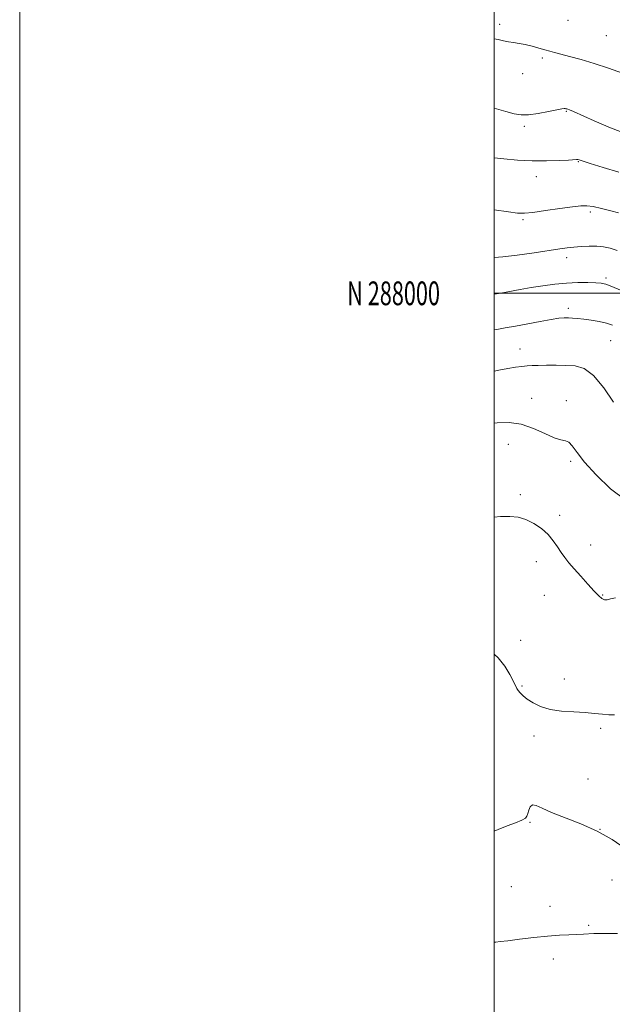
# Model space of a CAD drawing. Extents: x 2074800 to 2077700, y 287300 to 290200.
# Drawn here: x 2074800 to 2075050, y 287700 to 288115 of the extents above; entities that cross this region are included whole.
import ezdxf
from ezdxf.enums import TextEntityAlignment as Align

# ---------------------------------------------------------------- set-up
doc = ezdxf.new("R2010")
doc.units = 0
doc.header["$MEASUREMENT"] = 0
for name, color, linetype, lineweight in [('CONTOUR INDEX', 41, 'Continuous', 13), ('CONTOUR INTERMEDIATE', 44, 'Continuous', 0), ('GRID LINE', 7, 'Continuous', 0), ('GRID TEXT', 7, 'Continuous', 0), ('SPOT ELEVATION DTM', 2, 'Continuous', 13)]:
    doc.layers.add(name, color=color, linetype=linetype, lineweight=lineweight)
doc.styles.add('Style-WORKING', font='WORKING.shx')

msp = doc.modelspace()

# ---------------------------------------------------------------- linework, layer by layer
at = {"layer": 'CONTOUR INDEX', "flags": 128}
for points, elevation in [([(2075055.989, 288067.091), (2075048.985, 288069.818), (2075042.141, 288072.74), (2075033.31, 288076.654), (2075031.694, 288077.337), (2075030.987, 288077.599), (2075030.515, 288077.743), (2075030.126, 288077.834), (2075029.797, 288077.879), (2075029.409, 288077.865), (2075028.464, 288077.706), (2075022.785, 288076.606), (2075018.459, 288075.846), (2075014.392, 288075.304), (2075011.257, 288075.221), (2075008.404, 288075.649), (2075004.854, 288076.594), (2075000, 288078.001)], 1210), ([(2075049.834, 287986.598), (2075047.332, 287987.388), (2075044.228, 287988.079), (2075040.851, 287988.684), (2075037.685, 287989.148), (2075035.101, 287989.431), (2075033.011, 287989.571), (2075031.217, 287989.627), (2075029.457, 287989.623), (2075027.232, 287989.458), (2075023.985, 287988.999), (2075019.394, 287988.173), (2075008.952, 287986.171), (2075004.642, 287985.4), (2075001.034, 287984.766), (2075000, 287984.564)], 1220)]:
    msp.add_lwpolyline(points, dxfattribs=dict(at, elevation=elevation))
at = {"layer": 'CONTOUR INTERMEDIATE', "flags": 128}
for points, elevation in [([(2075053.97, 288092.744), (2075048.121, 288094.922), (2075042.122, 288096.95), (2075036.552, 288098.597), (2075031.746, 288099.86), (2075027.973, 288100.799), (2075025.35, 288101.485), (2075023.367, 288102.056), (2075021.357, 288102.665), (2075018.823, 288103.412), (2075015.942, 288104.2), (2075013.059, 288104.878), (2075010.451, 288105.344), (2075008.109, 288105.682), (2075005.957, 288106.025), (2075003.891, 288106.469), (2075001.7, 288106.98), (2075000, 288107.318)], 1208), ([(2075052.526, 288051.088), (2075045.939, 288053.084), (2075040.434, 288054.77), (2075035.725, 288056.248), (2075035.176, 288056.388), (2075034.7, 288056.4), (2075031.305, 288056.18), (2075027.317, 288055.979), (2075022.028, 288055.831), (2075016.013, 288055.859), (2075009.831, 288056.153), (2075003.994, 288056.653), (2075000, 288057.138)], 1212), ([(2075052.406, 288033.872), (2075049.048, 288034.749), (2075045.156, 288035.726), (2075041.621, 288036.534), (2075038.993, 288036.948), (2075036.466, 288036.939), (2075032.894, 288036.521), (2075027.567, 288035.753), (2075021.528, 288034.865), (2075016.257, 288034.129), (2075012.721, 288033.771), (2075009.845, 288033.83), (2075006.039, 288034.3), (2075000, 288035.167)], 1214), ([(2075051.733, 288018.048), (2075048.821, 288019.022), (2075046.056, 288019.646), (2075043.157, 288019.942), (2075039.944, 288019.945), (2075036.634, 288019.748), (2075033.54, 288019.453), (2075030.77, 288019.129), (2075027.599, 288018.698), (2075016.742, 288017.124), (2075009.705, 288016.147), (2075003.563, 288015.395), (2075000, 288015.109)], 1216), ([(2075053.232, 288001.274), (2075049.525, 288002.865), (2075046.983, 288003.819), (2075045.024, 288004.258), (2075042.742, 288004.428), (2075039.435, 288004.521), (2075035.23, 288004.506), (2075030.465, 288004.302), (2075025.448, 288003.851), (2075020.393, 288003.204), (2075015.49, 288002.436), (2075010.893, 288001.62), (2075002.685, 288000.082), (2075000, 287999.639)], 1218), ([(2075050.269, 287954.152), (2075046.162, 287960.198), (2075041.849, 287965.332), (2075037.85, 287968.256), (2075034.047, 287969.4), (2075030.162, 287969.627), (2075026.04, 287969.657), (2075022.019, 287969.641), (2075018.557, 287969.588), (2075015.947, 287969.5), (2075013.818, 287969.363), (2075011.633, 287969.154), (2075008.947, 287968.844), (2075005.686, 287968.361), (2075001.866, 287967.625), (2075000, 287967.198)], 1222), ([(2075055.586, 287912.673), (2075048.964, 287917.639), (2075042.92, 287923.412), (2075038.082, 287928.826), (2075034.869, 287932.936), (2075032.862, 287935.685), (2075031.434, 287937.238), (2075029.99, 287937.858), (2075028.076, 287938.204), (2075025.269, 287939.031), (2075021.298, 287940.831), (2075016.491, 287943.037), (2075011.327, 287944.817), (2075006.212, 287945.546), (2075001.264, 287945.412), (2075000, 287945.251)], 1224), ([(2075051.02, 287871.686), (2075048.949, 287871.14), (2075047.506, 287870.823), (2075046.403, 287870.838), (2075045.345, 287871.306), (2075044.023, 287872.424), (2075042.124, 287874.408), (2075039.477, 287877.333), (2075036.48, 287880.707), (2075033.674, 287883.897), (2075031.465, 287886.441), (2075029.729, 287888.568), (2075028.209, 287890.68), (2075026.658, 287893.081), (2075024.867, 287895.692), (2075022.637, 287898.334), (2075019.845, 287900.829), (2075016.663, 287902.99), (2075013.336, 287904.626), (2075010.025, 287905.6), (2075006.543, 287905.973), (2075002.621, 287905.858), (2075000, 287905.581)], 1226), ([(2075050.711, 287822.318), (2075048.301, 287822.322), (2075045.569, 287822.536), (2075042.293, 287822.907), (2075038.28, 287823.271), (2075033.475, 287823.533), (2075028.356, 287823.879), (2075023.539, 287824.567), (2075019.52, 287825.765), (2075016.331, 287827.298), (2075013.89, 287828.902), (2075012.106, 287830.356), (2075010.871, 287831.598), (2075010.07, 287832.609), (2075009.55, 287833.455), (2075008.123, 287836.362), (2075006.601, 287839.23), (2075004.412, 287842.761), (2075001.578, 287846.394), (2075000, 287847.914)], 1228), ([(2075000, 287773.184), (2075001.632, 287773.902), (2075005.478, 287775.452), (2075008.955, 287776.8), (2075011.594, 287777.893), (2075013.084, 287778.738), (2075013.751, 287779.558), (2075014.077, 287780.634), (2075014.486, 287782.102), (2075015.142, 287783.526), (2075016.15, 287784.324), (2075017.68, 287784.062), (2075020.166, 287782.887), (2075024.113, 287781.089), (2075036.51, 287776.314), (2075043.375, 287773.264), (2075049.627, 287769.733), (2075055.139, 287765.902)], 1228), ([(2075000, 287726.426), (2075000.659, 287726.483), (2075002.46, 287726.684), (2075005.666, 287727.078), (2075010.641, 287727.701), (2075016.602, 287728.405), (2075022.481, 287728.999), (2075027.427, 287729.341), (2075031.446, 287729.505), (2075034.764, 287729.617), (2075037.572, 287729.773), (2075041.9, 287730.083), (2075043.582, 287730.144), (2075045.465, 287730.148), (2075048.117, 287730.131), (2075051.909, 287730.088)], 1226)]:
    msp.add_lwpolyline(points, dxfattribs=dict(at, elevation=elevation))
at = {"layer": 'GRID LINE', "flags": 128}
for points in [[(2074800, 287300), (2077700, 287300), (2077700, 290200), (2074800, 290200), (2074800, 287300)], [(2075000, 287500), (2077500, 287500), (2077500, 290000), (2075000, 290000), (2075000, 287500)], [(2075000, 288000), (2077500, 288000)]]:
    msp.add_lwpolyline(points, dxfattribs=at)
at = {"layer": 'SPOT ELEVATION DTM'}
for p in [(2075002.28, 288113.37, 1207.6), (2075031.02, 288115.14, 1206.8), (2075047.19, 288108.57, 1206.9), (2075020.24, 288099.19, 1208.3), (2075011.93, 288092.61, 1208.7), (2075030.3, 288076.69, 1210.1), (2075012.63, 288070.38, 1210.3), (2075035.38, 288055.46, 1212.1), (2075017.73, 288049.24, 1212.7), (2075040.44, 288034.31, 1214.3), (2075012.14, 288031.07, 1214.2), (2075030.48, 288015.07, 1216.5), (2075047.11, 288006.49, 1217.7), (2075031.15, 287993.66, 1219.6), (2075049, 287979.97, 1220.9), (2075010.78, 287976.58, 1221.3), (2075015.76, 287955.76, 1223.3), (2075030.42, 287954.74, 1223.5), (2075005.87, 287936.35, 1224.8), (2075032.16, 287929.21, 1224.3), (2075010.94, 287915.11, 1225.7), (2075027.54, 287906.34, 1225.6), (2075040.64, 287893.87, 1225.3), (2075017.67, 287886.87, 1226.6), (2075021.06, 287872.63, 1227), (2075045.7, 287872.8, 1225.9), (2075011.18, 287853.67, 1227.5), (2075029.47, 287837.35, 1227.6), (2075011.63, 287834.45, 1227.9), (2075044.77, 287816.62, 1228.2), (2075016.69, 287813.41, 1228.3), (2075039.5, 287795.22, 1228.3), (2075015.06, 287777.04, 1227.9), (2075044.53, 287774.06, 1228), (2075049.62, 287752.65, 1227.3), (2075007.23, 287749.79, 1227.3), (2075023.48, 287741.58, 1226.6), (2075039.75, 287733.57, 1226.2), (2075024.81, 287719.35, 1225.5)]:
    msp.add_point(p, dxfattribs=at)

# ---------------------------------------------------------------- texts
at = {"layer": 'GRID TEXT', "style": 'Style-WORKING', "width": 0.67}
msp.add_text('N 288000', height=10, dxfattribs=at).set_placement((2074977.11, 288000), align=Align.MIDDLE_RIGHT)

doc.saveas('drawing.dxf')
